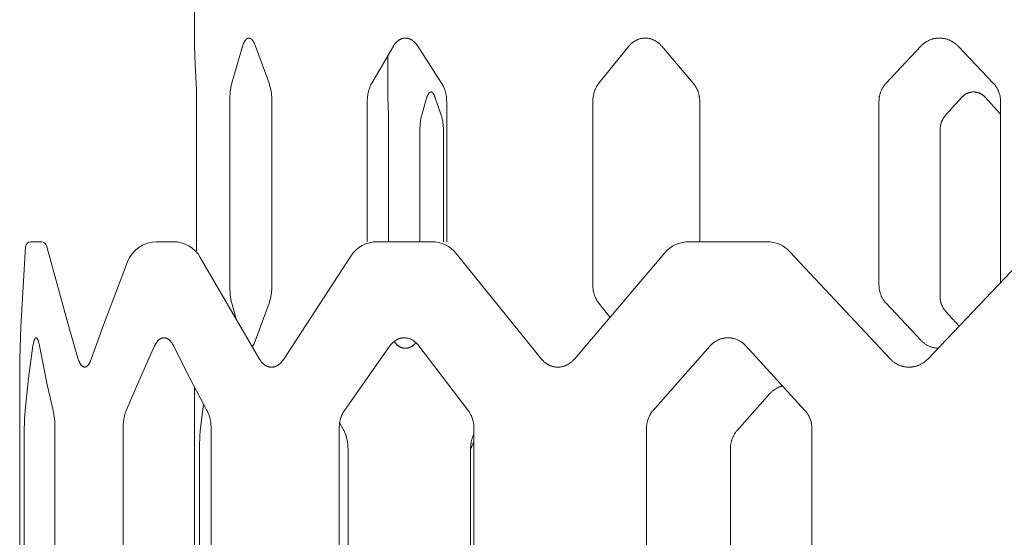
# Model space of a CAD drawing. Units: inches. Extents: x 0 to 685, y 1 to 173.
# Drawn here: x 554 to 568, y 78 to 85 of the extents above; entities that cross this region are included whole.
import ezdxf

# ---------------------------------------------------------------- set-up
doc = ezdxf.new("R2010")
doc.units = ezdxf.units.IN
doc.header["$MEASUREMENT"] = 0
doc.layers.add('SLAMP', color=1, linetype='Continuous', lineweight=0)

# ---------------------------------------------------------------- blocks, each defined once
blk = doc.blocks.new('CHANTAL S F')
at = {"layer": 'SLAMP', "lineweight": 9}
for points in [[(-13.266, -29.815), (-13.266, -28.417)], [(-13.264, -29.926), (-13.266, -29.815)], [(-12.43, -29.926), (-12.435, -29.913), (-12.439, -29.901), (-12.442, -29.895), (-12.445, -29.89), (-12.447, -29.884), (-12.45, -29.879), (-12.452, -29.874), (-12.455, -29.869), (-12.458, -29.864), (-12.461, -29.86), (-12.464, -29.856), (-12.466, -29.852), (-12.469, -29.848), (-12.472, -29.844), (-12.475, -29.841), (-12.477, -29.839), (-12.478, -29.837), (-12.48, -29.836), (-12.481, -29.834), (-12.483, -29.833), (-12.484, -29.831), (-12.486, -29.83), (-12.487, -29.829), (-12.489, -29.828), (-12.49, -29.827), (-12.492, -29.825), (-12.493, -29.824), (-12.495, -29.823), (-12.497, -29.822), (-12.498, -29.822), (-12.5, -29.821), (-12.501, -29.82), (-12.503, -29.819), (-12.504, -29.819), (-12.506, -29.818), (-12.507, -29.818), (-12.509, -29.817), (-12.51, -29.817), (-12.512, -29.816), (-12.513, -29.816), (-12.514, -29.816), (-12.514, -29.816), (-12.515, -29.816), (-12.516, -29.816), (-12.517, -29.815), (-12.517, -29.815), (-12.518, -29.815), (-12.519, -29.815), (-12.52, -29.815), (-12.521, -29.815), (-12.521, -29.815), (-12.522, -29.815), (-12.523, -29.815), (-12.524, -29.815), (-12.524, -29.815), (-12.525, -29.815), (-12.526, -29.815), (-12.527, -29.816), (-12.528, -29.816), (-12.528, -29.816), (-12.529, -29.816), (-12.53, -29.816), (-12.531, -29.816), (-12.531, -29.816), (-12.532, -29.817), (-12.533, -29.817), (-12.534, -29.817), (-12.535, -29.818), (-12.537, -29.818), (-12.538, -29.819), (-12.54, -29.819), (-12.541, -29.82), (-12.543, -29.821), (-12.544, -29.822), (-12.546, -29.822), (-12.547, -29.823), (-12.549, -29.824), (-12.55, -29.825), (-12.552, -29.827), (-12.553, -29.828), (-12.555, -29.829), (-12.556, -29.83), (-12.558, -29.831), (-12.559, -29.833), (-12.56, -29.834), (-12.562, -29.836), (-12.563, -29.837), (-12.565, -29.839), (-12.566, -29.841), (-12.568, -29.842), (-12.569, -29.844), (-12.572, -29.848), (-12.574, -29.852), (-12.577, -29.856), (-12.58, -29.86), (-12.582, -29.864), (-12.585, -29.869), (-12.587, -29.874), (-12.59, -29.879), (-12.592, -29.884), (-12.595, -29.89), (-12.597, -29.895), (-12.599, -29.901), (-12.604, -29.913), (-12.608, -29.926)], [(-10.207, -29.926), (-10.211, -29.919), (-10.216, -29.913), (-10.22, -29.907), (-10.225, -29.901), (-10.229, -29.895), (-10.234, -29.89), (-10.239, -29.884), (-10.243, -29.879), (-10.248, -29.874), (-10.253, -29.869), (-10.258, -29.864), (-10.264, -29.86), (-10.269, -29.856), (-10.274, -29.852), (-10.28, -29.848), (-10.285, -29.844), (-10.29, -29.841), (-10.296, -29.837), (-10.301, -29.834), (-10.307, -29.831), (-10.313, -29.829), (-10.316, -29.828), (-10.318, -29.827), (-10.321, -29.825), (-10.324, -29.824), (-10.327, -29.823), (-10.33, -29.822), (-10.333, -29.822), (-10.336, -29.821), (-10.338, -29.82), (-10.341, -29.819), (-10.344, -29.819), (-10.347, -29.818), (-10.35, -29.818), (-10.353, -29.817), (-10.356, -29.817), (-10.359, -29.816), (-10.362, -29.816), (-10.365, -29.816), (-10.368, -29.815), (-10.37, -29.815), (-10.373, -29.815), (-10.376, -29.815), (-10.379, -29.815), (-10.382, -29.815), (-10.385, -29.815), (-10.388, -29.816), (-10.391, -29.816), (-10.394, -29.816), (-10.397, -29.817), (-10.4, -29.817), (-10.402, -29.818), (-10.405, -29.818), (-10.408, -29.819), (-10.411, -29.819), (-10.414, -29.82), (-10.417, -29.821), (-10.42, -29.822), (-10.422, -29.822), (-10.425, -29.823), (-10.428, -29.824), (-10.431, -29.825), (-10.434, -29.827), (-10.437, -29.828), (-10.439, -29.829), (-10.442, -29.83), (-10.445, -29.831), (-10.448, -29.833), (-10.45, -29.834), (-10.456, -29.837), (-10.461, -29.841), (-10.466, -29.844), (-10.472, -29.848), (-10.477, -29.852), (-10.482, -29.856), (-10.487, -29.86), (-10.492, -29.864), (-10.497, -29.869), (-10.502, -29.874), (-10.507, -29.879), (-10.511, -29.884), (-10.516, -29.89), (-10.52, -29.895), (-10.525, -29.901), (-10.529, -29.907), (-10.533, -29.913), (-10.537, -29.919), (-10.541, -29.926)], [(-6.864, -29.926), (-6.869, -29.92), (-6.874, -29.914), (-6.88, -29.908), (-6.886, -29.902), (-6.891, -29.896), (-6.897, -29.891), (-6.903, -29.886), (-6.91, -29.881), (-6.916, -29.876), (-6.922, -29.871), (-6.929, -29.866), (-6.935, -29.862), (-6.942, -29.858), (-6.949, -29.854), (-6.956, -29.85), (-6.962, -29.846), (-6.969, -29.843), (-6.977, -29.84), (-6.984, -29.837), (-6.991, -29.834), (-6.998, -29.831), (-7.005, -29.829), (-7.013, -29.826), (-7.02, -29.824), (-7.027, -29.822), (-7.035, -29.821), (-7.042, -29.819), (-7.05, -29.818), (-7.057, -29.817), (-7.065, -29.816), (-7.072, -29.816), (-7.08, -29.815), (-7.085, -29.815), (-7.09, -29.815), (-7.098, -29.815), (-7.106, -29.816), (-7.113, -29.816), (-7.121, -29.817), (-7.129, -29.818), (-7.137, -29.819), (-7.145, -29.821), (-7.152, -29.822), (-7.16, -29.824), (-7.167, -29.827), (-7.175, -29.829), (-7.182, -29.831), (-7.19, -29.834), (-7.197, -29.837), (-7.204, -29.841), (-7.212, -29.844), (-7.219, -29.848), (-7.226, -29.852), (-7.233, -29.856), (-7.24, -29.86), (-7.247, -29.864), (-7.253, -29.869), (-7.26, -29.874), (-7.266, -29.879), (-7.273, -29.884), (-7.279, -29.89), (-7.285, -29.895), (-7.291, -29.901), (-7.297, -29.907), (-7.302, -29.913), (-7.308, -29.919), (-7.314, -29.926)], [(-2.802, -29.926), (-2.808, -29.919), (-2.815, -29.913), (-2.821, -29.907), (-2.828, -29.901), (-2.835, -29.895), (-2.842, -29.89), (-2.849, -29.884), (-2.857, -29.879), (-2.864, -29.874), (-2.872, -29.869), (-2.879, -29.864), (-2.887, -29.86), (-2.895, -29.856), (-2.903, -29.852), (-2.911, -29.848), (-2.919, -29.844), (-2.927, -29.841), (-2.936, -29.837), (-2.944, -29.834), (-2.953, -29.831), (-2.961, -29.829), (-2.97, -29.827), (-2.979, -29.824), (-2.987, -29.822), (-2.996, -29.821), (-3.005, -29.819), (-3.014, -29.818), (-3.023, -29.817), (-3.032, -29.816), (-3.041, -29.816), (-3.049, -29.815), (-3.058, -29.815), (-3.067, -29.815), (-3.076, -29.816), (-3.085, -29.816), (-3.094, -29.817), (-3.103, -29.818), (-3.112, -29.819), (-3.121, -29.821), (-3.129, -29.822), (-3.138, -29.824), (-3.147, -29.827), (-3.155, -29.829), (-3.164, -29.831), (-3.172, -29.834), (-3.181, -29.837), (-3.189, -29.841), (-3.197, -29.844), (-3.206, -29.848), (-3.214, -29.852), (-3.222, -29.856), (-3.229, -29.86), (-3.237, -29.864), (-3.245, -29.869), (-3.252, -29.874), (-3.26, -29.879), (-3.267, -29.884), (-3.274, -29.89), (-3.281, -29.895), (-3.288, -29.901), (-3.295, -29.907), (-3.301, -29.913), (-3.308, -29.919), (-3.314, -29.926)], [(-13.244, -30.433), (-13.256, -30.179), (-13.264, -29.926)], [(-12.608, -29.926), (-12.755, -30.433)], [(-12.245, -30.433), (-12.43, -29.926)], [(-10.541, -29.926), (-10.838, -30.433)], [(-9.88, -30.433), (-10.207, -29.926)], [(-7.314, -29.926), (-7.725, -30.433)], [(-6.433, -30.433), (-6.864, -29.926)], [(-3.314, -29.926), (-3.789, -30.433)], [(-2.32, -30.433), (-2.802, -29.926)], [(-10.617, -30.053), (-10.617, -30.553)], [(-13.237, -30.682), (-13.239, -30.548), (-13.244, -30.433)], [(-12.755, -30.433), (-12.759, -30.445), (-12.762, -30.459), (-12.765, -30.472), (-12.767, -30.487), (-12.77, -30.501), (-12.772, -30.516), (-12.776, -30.548), (-12.779, -30.58), (-12.782, -30.614), (-12.783, -30.648), (-12.783, -30.682)], [(-12.205, -30.682), (-12.205, -30.665), (-12.205, -30.648), (-12.206, -30.63), (-12.207, -30.614), (-12.209, -30.597), (-12.211, -30.58), (-12.213, -30.564), (-12.215, -30.548), (-12.218, -30.532), (-12.221, -30.516), (-12.224, -30.501), (-12.228, -30.487), (-12.232, -30.472), (-12.236, -30.459), (-12.24, -30.445), (-12.245, -30.433)], [(-10.838, -30.433), (-10.842, -30.439), (-10.845, -30.445), (-10.849, -30.452), (-10.852, -30.459), (-10.855, -30.465), (-10.858, -30.472), (-10.861, -30.479), (-10.864, -30.487), (-10.869, -30.501), (-10.874, -30.516), (-10.879, -30.532), (-10.883, -30.548), (-10.886, -30.564), (-10.889, -30.58), (-10.892, -30.597), (-10.894, -30.614), (-10.896, -30.63), (-10.897, -30.648), (-10.898, -30.665), (-10.898, -30.682)], [(-9.81, -30.682), (-9.811, -30.665), (-9.811, -30.648), (-9.813, -30.63), (-9.815, -30.614), (-9.817, -30.597), (-9.82, -30.58), (-9.824, -30.564), (-9.826, -30.556), (-9.828, -30.548), (-9.831, -30.54), (-9.833, -30.532), (-9.836, -30.524), (-9.838, -30.516), (-9.841, -30.509), (-9.844, -30.501), (-9.847, -30.494), (-9.85, -30.487), (-9.854, -30.479), (-9.857, -30.472), (-9.86, -30.465), (-9.864, -30.459), (-9.868, -30.452), (-9.872, -30.445), (-9.876, -30.439), (-9.88, -30.433)], [(-7.725, -30.433), (-7.729, -30.439), (-7.734, -30.445), (-7.739, -30.452), (-7.743, -30.459), (-7.748, -30.465), (-7.752, -30.472), (-7.756, -30.479), (-7.76, -30.487), (-7.764, -30.494), (-7.768, -30.501), (-7.771, -30.509), (-7.774, -30.516), (-7.778, -30.524), (-7.781, -30.532), (-7.784, -30.54), (-7.786, -30.548), (-7.789, -30.556), (-7.791, -30.564), (-7.794, -30.572), (-7.796, -30.58), (-7.798, -30.588), (-7.799, -30.597), (-7.801, -30.605), (-7.803, -30.614), (-7.804, -30.622), (-7.805, -30.63), (-7.806, -30.639), (-7.807, -30.648), (-7.807, -30.656), (-7.808, -30.665), (-7.808, -30.673), (-7.808, -30.682)], [(-6.343, -30.682), (-6.343, -30.673), (-6.343, -30.665), (-6.343, -30.656), (-6.344, -30.648), (-6.345, -30.639), (-6.346, -30.63), (-6.347, -30.622), (-6.349, -30.614), (-6.35, -30.605), (-6.352, -30.597), (-6.354, -30.588), (-6.356, -30.58), (-6.358, -30.572), (-6.361, -30.564), (-6.363, -30.556), (-6.366, -30.548), (-6.369, -30.54), (-6.372, -30.532), (-6.376, -30.524), (-6.379, -30.516), (-6.383, -30.509), (-6.386, -30.501), (-6.39, -30.494), (-6.395, -30.487), (-6.399, -30.479), (-6.403, -30.472), (-6.408, -30.465), (-6.412, -30.459), (-6.417, -30.452), (-6.422, -30.445), (-6.427, -30.439), (-6.433, -30.433)], [(-3.789, -30.433), (-3.795, -30.439), (-3.8, -30.445), (-3.806, -30.452), (-3.811, -30.459), (-3.816, -30.465), (-3.821, -30.472), (-3.826, -30.479), (-3.83, -30.487), (-3.835, -30.494), (-3.839, -30.501), (-3.843, -30.509), (-3.847, -30.516), (-3.851, -30.524), (-3.855, -30.532), (-3.858, -30.54), (-3.861, -30.548), (-3.864, -30.556), (-3.867, -30.564), (-3.87, -30.572), (-3.872, -30.58), (-3.875, -30.588), (-3.877, -30.597), (-3.878, -30.605), (-3.88, -30.614), (-3.882, -30.622), (-3.883, -30.63), (-3.884, -30.639), (-3.885, -30.648), (-3.886, -30.656), (-3.886, -30.665), (-3.886, -30.673), (-3.887, -30.682)], [(-2.22, -30.682), (-2.22, -30.669), (-2.221, -30.657), (-2.222, -30.644), (-2.224, -30.632), (-2.226, -30.62), (-2.228, -30.607), (-2.231, -30.595), (-2.234, -30.583), (-2.238, -30.571), (-2.242, -30.559), (-2.246, -30.548), (-2.251, -30.536), (-2.256, -30.525), (-2.262, -30.514), (-2.268, -30.503), (-2.274, -30.492), (-2.281, -30.481), (-2.288, -30.471), (-2.296, -30.461), (-2.303, -30.451), (-2.312, -30.442), (-2.32, -30.433)], [(-10.616, -30.622), (-10.617, -30.553)], [(-10.609, -30.873), (-10.616, -30.622)], [(-10.08, -30.622), (-10.153, -30.873)], [(-9.971, -30.622), (-9.974, -30.615), (-9.975, -30.611), (-9.977, -30.607), (-9.978, -30.604), (-9.98, -30.6), (-9.981, -30.597), (-9.983, -30.593), (-9.985, -30.59), (-9.986, -30.588), (-9.988, -30.585), (-9.989, -30.582), (-9.991, -30.579), (-9.993, -30.577), (-9.995, -30.574), (-9.997, -30.571), (-9.998, -30.57), (-10, -30.568), (-10.001, -30.567), (-10.002, -30.566), (-10.003, -30.565), (-10.004, -30.564), (-10.004, -30.563), (-10.005, -30.562), (-10.006, -30.562), (-10.007, -30.561), (-10.008, -30.56), (-10.009, -30.559), (-10.01, -30.559), (-10.012, -30.558), (-10.012, -30.557), (-10.013, -30.557), (-10.014, -30.557), (-10.015, -30.556), (-10.016, -30.556), (-10.017, -30.555), (-10.018, -30.555), (-10.018, -30.555), (-10.019, -30.555), (-10.019, -30.555), (-10.02, -30.554), (-10.02, -30.554), (-10.02, -30.554), (-10.021, -30.554), (-10.021, -30.554), (-10.022, -30.554), (-10.022, -30.554), (-10.023, -30.554), (-10.023, -30.554), (-10.024, -30.554), (-10.024, -30.554), (-10.025, -30.554), (-10.025, -30.553), (-10.026, -30.553), (-10.026, -30.553), (-10.027, -30.553), (-10.027, -30.553), (-10.028, -30.553), (-10.028, -30.553), (-10.029, -30.554), (-10.029, -30.554), (-10.03, -30.554), (-10.03, -30.554), (-10.031, -30.554), (-10.031, -30.554), (-10.031, -30.554), (-10.032, -30.554), (-10.032, -30.554), (-10.033, -30.554), (-10.033, -30.554), (-10.034, -30.554), (-10.034, -30.555), (-10.035, -30.555), (-10.035, -30.555), (-10.036, -30.555), (-10.036, -30.555), (-10.037, -30.556), (-10.038, -30.556), (-10.039, -30.557), (-10.04, -30.557), (-10.041, -30.557), (-10.042, -30.558), (-10.043, -30.559), (-10.044, -30.559), (-10.045, -30.56), (-10.046, -30.561), (-10.047, -30.562), (-10.048, -30.562), (-10.049, -30.563), (-10.049, -30.564), (-10.05, -30.565), (-10.051, -30.566), (-10.052, -30.567), (-10.053, -30.568), (-10.054, -30.57), (-10.056, -30.571), (-10.057, -30.573), (-10.058, -30.574), (-10.06, -30.577), (-10.061, -30.579), (-10.063, -30.582), (-10.065, -30.585), (-10.066, -30.588), (-10.067, -30.59), (-10.069, -30.593), (-10.07, -30.597), (-10.072, -30.6), (-10.073, -30.604), (-10.075, -30.608), (-10.077, -30.615), (-10.08, -30.622)], [(-9.885, -30.873), (-9.971, -30.622)], [(-2.745, -30.622), (-2.973, -30.873)], [(-2.434, -30.622), (-2.438, -30.618), (-2.442, -30.615), (-2.446, -30.611), (-2.45, -30.607), (-2.454, -30.603), (-2.458, -30.6), (-2.463, -30.596), (-2.467, -30.593), (-2.472, -30.59), (-2.476, -30.587), (-2.481, -30.584), (-2.486, -30.581), (-2.49, -30.579), (-2.495, -30.576), (-2.5, -30.574), (-2.505, -30.571), (-2.51, -30.569), (-2.515, -30.567), (-2.52, -30.565), (-2.526, -30.564), (-2.531, -30.562), (-2.536, -30.561), (-2.541, -30.559), (-2.547, -30.558), (-2.552, -30.557), (-2.557, -30.556), (-2.563, -30.555), (-2.568, -30.555), (-2.574, -30.554), (-2.579, -30.554), (-2.585, -30.554), (-2.59, -30.553), (-2.596, -30.554), (-2.601, -30.554), (-2.606, -30.554), (-2.612, -30.555), (-2.617, -30.555), (-2.623, -30.556), (-2.628, -30.557), (-2.633, -30.558), (-2.639, -30.559), (-2.644, -30.561), (-2.649, -30.562), (-2.654, -30.564), (-2.66, -30.565), (-2.665, -30.567), (-2.67, -30.569), (-2.675, -30.571), (-2.68, -30.574), (-2.685, -30.576), (-2.69, -30.579), (-2.694, -30.581), (-2.699, -30.584), (-2.704, -30.587), (-2.708, -30.59), (-2.713, -30.593), (-2.717, -30.597), (-2.721, -30.6), (-2.726, -30.603), (-2.73, -30.607), (-2.734, -30.611), (-2.738, -30.615), (-2.742, -30.618), (-2.745, -30.622)], [(-2.22, -30.856), (-2.434, -30.622)], [(-13.237, -32.733), (-13.237, -30.682)], [(-12.783, -30.682), (-12.783, -33.2)], [(-12.205, -33.2), (-12.205, -30.682)], [(-10.898, -30.682), (-10.898, -32.606)], [(-9.81, -32.606), (-9.81, -30.682)], [(-7.808, -30.682), (-7.808, -33.2)], [(-6.343, -32.606), (-6.343, -30.682)], [(-3.887, -30.682), (-3.887, -33.2)], [(-2.22, -33.165), (-2.22, -30.682)], [(-10.606, -31.069), (-10.606, -30.971), (-10.609, -30.873)], [(-10.153, -30.873), (-10.156, -30.883), (-10.159, -30.894), (-10.161, -30.905), (-10.163, -30.916), (-10.165, -30.928), (-10.167, -30.94), (-10.171, -30.964), (-10.173, -30.99), (-10.175, -31.016), (-10.176, -31.043), (-10.177, -31.069)], [(-9.856, -31.069), (-9.856, -31.056), (-9.856, -31.042), (-9.857, -31.029), (-9.858, -31.016), (-9.859, -31.003), (-9.86, -30.99), (-9.862, -30.977), (-9.863, -30.964), (-9.865, -30.952), (-9.868, -30.94), (-9.87, -30.928), (-9.873, -30.916), (-9.876, -30.905), (-9.878, -30.894), (-9.882, -30.884), (-9.885, -30.873)], [(-2.973, -30.873), (-2.977, -30.878), (-2.982, -30.883), (-2.986, -30.888), (-2.99, -30.894), (-2.994, -30.899), (-2.998, -30.905), (-3.001, -30.91), (-3.005, -30.916), (-3.008, -30.922), (-3.012, -30.927), (-3.015, -30.933), (-3.018, -30.939), (-3.021, -30.945), (-3.023, -30.951), (-3.026, -30.958), (-3.029, -30.964), (-3.031, -30.97), (-3.033, -30.976), (-3.035, -30.983), (-3.037, -30.989), (-3.039, -30.996), (-3.04, -31.002), (-3.042, -31.009), (-3.043, -31.016), (-3.044, -31.022), (-3.045, -31.029), (-3.046, -31.036), (-3.047, -31.042), (-3.047, -31.049), (-3.048, -31.056), (-3.048, -31.062), (-3.048, -31.069)], [(-10.606, -32.606), (-10.606, -31.069)], [(-10.177, -31.069), (-10.177, -32.606)], [(-9.856, -32.606), (-9.856, -31.069)], [(-3.048, -31.069), (-3.048, -33.363)], [(-12.783, -33.2), (-12.783, -33.235), (-12.782, -33.269), (-12.779, -33.302), (-12.776, -33.335), (-12.772, -33.366), (-12.77, -33.381), (-12.767, -33.396), (-12.765, -33.41), (-12.762, -33.424), (-12.759, -33.437), (-12.755, -33.45)], [(-12.245, -33.45), (-12.24, -33.437), (-12.236, -33.424), (-12.232, -33.41), (-12.228, -33.396), (-12.224, -33.381), (-12.221, -33.366), (-12.218, -33.351), (-12.215, -33.335), (-12.213, -33.319), (-12.211, -33.302), (-12.209, -33.286), (-12.207, -33.269), (-12.206, -33.252), (-12.205, -33.235), (-12.205, -33.218), (-12.205, -33.2)], [(-7.808, -33.2), (-7.808, -33.209), (-7.808, -33.218), (-7.807, -33.226), (-7.807, -33.235), (-7.806, -33.243), (-7.805, -33.252), (-7.804, -33.26), (-7.803, -33.269), (-7.801, -33.277), (-7.799, -33.286), (-7.798, -33.294), (-7.796, -33.302), (-7.794, -33.311), (-7.791, -33.319), (-7.789, -33.327), (-7.786, -33.335), (-7.784, -33.343), (-7.781, -33.351), (-7.778, -33.358), (-7.774, -33.366), (-7.771, -33.374), (-7.768, -33.381), (-7.764, -33.389), (-7.76, -33.396), (-7.756, -33.403), (-7.752, -33.41), (-7.748, -33.417), (-7.743, -33.424), (-7.739, -33.43), (-7.734, -33.437), (-7.729, -33.443), (-7.725, -33.45)], [(-3.887, -33.2), (-3.886, -33.209), (-3.886, -33.218), (-3.886, -33.226), (-3.885, -33.235), (-3.884, -33.243), (-3.883, -33.252), (-3.882, -33.26), (-3.88, -33.269), (-3.878, -33.277), (-3.877, -33.286), (-3.875, -33.294), (-3.872, -33.302), (-3.87, -33.311), (-3.867, -33.319), (-3.864, -33.327), (-3.861, -33.335), (-3.858, -33.343), (-3.855, -33.351), (-3.851, -33.358), (-3.847, -33.366), (-3.843, -33.374), (-3.839, -33.381), (-3.835, -33.389), (-3.83, -33.396), (-3.826, -33.403), (-3.821, -33.41), (-3.816, -33.417), (-3.811, -33.424), (-3.806, -33.43), (-3.8, -33.437), (-3.795, -33.443), (-3.789, -33.45)], [(-12.755, -33.45), (-12.69, -33.683)], [(-12.43, -33.956), (-12.245, -33.45)], [(-7.725, -33.45), (-7.573, -33.638)], [(-3.789, -33.45), (-3.314, -33.956)], [(-3.048, -33.363), (-3.048, -33.37), (-3.048, -33.376), (-3.047, -33.383), (-3.047, -33.39), (-3.046, -33.397), (-3.045, -33.403), (-3.044, -33.41), (-3.043, -33.417), (-3.042, -33.423), (-3.04, -33.43), (-3.039, -33.436), (-3.037, -33.443), (-3.035, -33.449), (-3.033, -33.456), (-3.031, -33.462), (-3.029, -33.468), (-3.026, -33.474), (-3.023, -33.481), (-3.021, -33.487), (-3.018, -33.493), (-3.015, -33.499), (-3.012, -33.505), (-3.008, -33.51), (-3.005, -33.516), (-3.001, -33.522), (-2.998, -33.527), (-2.994, -33.533), (-2.99, -33.538), (-2.986, -33.544), (-2.982, -33.549), (-2.977, -33.554), (-2.973, -33.559)], [(-2.973, -33.559), (-2.789, -33.762)], [(-15.389, -34.034), (-15.392, -34.021), (-15.394, -34.009), (-15.397, -33.998), (-15.4, -33.987), (-15.403, -33.977), (-15.405, -33.968), (-15.407, -33.964), (-15.408, -33.96), (-15.41, -33.956), (-15.411, -33.952), (-15.413, -33.949), (-15.415, -33.945), (-15.416, -33.942), (-15.417, -33.941), (-15.418, -33.939), (-15.418, -33.938), (-15.419, -33.937), (-15.42, -33.936), (-15.421, -33.934), (-15.422, -33.933), (-15.422, -33.932), (-15.423, -33.931), (-15.424, -33.93), (-15.425, -33.929), (-15.426, -33.929), (-15.426, -33.928), (-15.426, -33.928), (-15.427, -33.927), (-15.427, -33.927), (-15.428, -33.927), (-15.428, -33.927), (-15.428, -33.926), (-15.429, -33.926), (-15.429, -33.926), (-15.43, -33.925), (-15.43, -33.925), (-15.43, -33.925), (-15.431, -33.925), (-15.431, -33.924), (-15.432, -33.924), (-15.432, -33.924), (-15.432, -33.924), (-15.433, -33.924), (-15.433, -33.924), (-15.434, -33.923), (-15.434, -33.923), (-15.434, -33.923), (-15.435, -33.923), (-15.435, -33.923), (-15.435, -33.923), (-15.435, -33.923), (-15.436, -33.923), (-15.436, -33.923), (-15.436, -33.923), (-15.436, -33.923), (-15.436, -33.923), (-15.437, -33.923), (-15.437, -33.923), (-15.437, -33.923), (-15.437, -33.923), (-15.437, -33.923), (-15.437, -33.923), (-15.438, -33.923), (-15.438, -33.923), (-15.438, -33.923), (-15.438, -33.923), (-15.438, -33.923), (-15.439, -33.923), (-15.439, -33.923), (-15.439, -33.923), (-15.439, -33.923), (-15.44, -33.923), (-15.44, -33.924), (-15.441, -33.924), (-15.441, -33.924), (-15.441, -33.924), (-15.442, -33.924), (-15.442, -33.924), (-15.443, -33.925), (-15.443, -33.925), (-15.443, -33.925), (-15.444, -33.925), (-15.444, -33.926), (-15.445, -33.926), (-15.445, -33.926), (-15.445, -33.927), (-15.446, -33.927), (-15.446, -33.927), (-15.446, -33.927), (-15.447, -33.928), (-15.447, -33.928), (-15.448, -33.929), (-15.448, -33.929), (-15.448, -33.929), (-15.449, -33.93), (-15.45, -33.931), (-15.451, -33.932), (-15.451, -33.933), (-15.452, -33.934), (-15.453, -33.936), (-15.453, -33.937), (-15.454, -33.938), (-15.455, -33.939), (-15.456, -33.941), (-15.456, -33.942), (-15.458, -33.945), (-15.459, -33.949), (-15.461, -33.952), (-15.462, -33.956), (-15.463, -33.96), (-15.465, -33.964), (-15.466, -33.968), (-15.468, -33.977), (-15.471, -33.987), (-15.473, -33.998), (-15.475, -34.009), (-15.48, -34.034)], [(-13.552, -34.034), (-13.556, -34.028), (-13.559, -34.021), (-13.562, -34.015), (-13.566, -34.009), (-13.57, -34.003), (-13.573, -33.998), (-13.577, -33.992), (-13.581, -33.987), (-13.585, -33.982), (-13.588, -33.977), (-13.592, -33.972), (-13.596, -33.968), (-13.6, -33.964), (-13.605, -33.96), (-13.609, -33.956), (-13.613, -33.952), (-13.617, -33.949), (-13.619, -33.947), (-13.622, -33.945), (-13.624, -33.944), (-13.626, -33.942), (-13.628, -33.941), (-13.63, -33.939), (-13.633, -33.938), (-13.635, -33.937), (-13.637, -33.936), (-13.639, -33.934), (-13.641, -33.933), (-13.644, -33.932), (-13.646, -33.931), (-13.648, -33.93), (-13.65, -33.929), (-13.653, -33.929), (-13.655, -33.928), (-13.657, -33.927), (-13.659, -33.927), (-13.662, -33.926), (-13.664, -33.925), (-13.666, -33.925), (-13.668, -33.924), (-13.671, -33.924), (-13.673, -33.924), (-13.675, -33.923), (-13.678, -33.923), (-13.68, -33.923), (-13.682, -33.923), (-13.684, -33.923), (-13.687, -33.923), (-13.689, -33.923), (-13.691, -33.923), (-13.693, -33.923), (-13.696, -33.924), (-13.698, -33.924), (-13.7, -33.924), (-13.703, -33.925), (-13.705, -33.925), (-13.707, -33.926), (-13.709, -33.927), (-13.711, -33.927), (-13.714, -33.928), (-13.716, -33.929), (-13.718, -33.929), (-13.72, -33.93), (-13.723, -33.931), (-13.725, -33.932), (-13.727, -33.933), (-13.729, -33.934), (-13.731, -33.936), (-13.733, -33.937), (-13.736, -33.938), (-13.738, -33.939), (-13.74, -33.941), (-13.742, -33.942), (-13.744, -33.944), (-13.746, -33.945), (-13.748, -33.947), (-13.75, -33.949), (-13.752, -33.95), (-13.754, -33.952), (-13.759, -33.956), (-13.763, -33.96), (-13.767, -33.964), (-13.771, -33.968), (-13.774, -33.972), (-13.778, -33.977), (-13.782, -33.982), (-13.786, -33.987), (-13.789, -33.992), (-13.793, -33.998), (-13.796, -34.003), (-13.8, -34.009), (-13.803, -34.015), (-13.806, -34.021), (-13.809, -34.028), (-13.812, -34.034)], [(-12.478, -34.045), (-12.475, -34.042), (-12.472, -34.038), (-12.469, -34.035), (-12.466, -34.031), (-12.464, -34.027), (-12.461, -34.022), (-12.458, -34.018), (-12.455, -34.013), (-12.452, -34.008), (-12.45, -34.003), (-12.447, -33.998), (-12.445, -33.993), (-12.442, -33.987), (-12.439, -33.981), (-12.435, -33.969), (-12.43, -33.956)], [(-10.191, -34.034), (-10.196, -34.028), (-10.201, -34.021), (-10.206, -34.015), (-10.211, -34.009), (-10.217, -34.003), (-10.222, -33.998), (-10.228, -33.992), (-10.234, -33.987), (-10.24, -33.982), (-10.246, -33.977), (-10.251, -33.972), (-10.258, -33.968), (-10.264, -33.964), (-10.27, -33.96), (-10.276, -33.956), (-10.283, -33.952), (-10.289, -33.949), (-10.296, -33.945), (-10.303, -33.942), (-10.309, -33.939), (-10.316, -33.937), (-10.323, -33.934), (-10.329, -33.932), (-10.336, -33.93), (-10.343, -33.929), (-10.35, -33.927), (-10.357, -33.926), (-10.364, -33.925), (-10.371, -33.924), (-10.378, -33.923), (-10.385, -33.923), (-10.392, -33.923), (-10.399, -33.923), (-10.406, -33.923), (-10.412, -33.924), (-10.419, -33.925), (-10.426, -33.926), (-10.433, -33.927), (-10.44, -33.929), (-10.447, -33.93), (-10.454, -33.932), (-10.46, -33.934), (-10.467, -33.937), (-10.474, -33.939), (-10.48, -33.942), (-10.487, -33.945), (-10.493, -33.949), (-10.5, -33.952), (-10.506, -33.956), (-10.512, -33.96), (-10.518, -33.964), (-10.524, -33.968), (-10.53, -33.972), (-10.536, -33.977), (-10.542, -33.982), (-10.548, -33.987), (-10.553, -33.992), (-10.559, -33.998), (-10.564, -34.003), (-10.569, -34.009), (-10.575, -34.015), (-10.58, -34.021), (-10.585, -34.028), (-10.589, -34.034)], [(-10.531, -33.973), (-10.527, -33.978), (-10.523, -33.983), (-10.52, -33.988), (-10.516, -33.992), (-10.512, -33.997), (-10.508, -34.001), (-10.504, -34.006), (-10.5, -34.01), (-10.496, -34.014), (-10.492, -34.018), (-10.488, -34.022), (-10.484, -34.025), (-10.48, -34.029), (-10.475, -34.032), (-10.471, -34.035), (-10.466, -34.038), (-10.461, -34.042), (-10.456, -34.045), (-10.45, -34.048), (-10.448, -34.049), (-10.445, -34.051), (-10.442, -34.052), (-10.439, -34.053), (-10.437, -34.055), (-10.434, -34.056), (-10.431, -34.057), (-10.428, -34.058), (-10.425, -34.059), (-10.422, -34.06), (-10.42, -34.061), (-10.417, -34.062), (-10.414, -34.062), (-10.411, -34.063), (-10.408, -34.064), (-10.405, -34.064), (-10.402, -34.065), (-10.4, -34.065), (-10.397, -34.066), (-10.394, -34.066), (-10.391, -34.066), (-10.388, -34.067), (-10.385, -34.067), (-10.382, -34.067), (-10.379, -34.067), (-10.376, -34.067), (-10.373, -34.067), (-10.37, -34.067), (-10.368, -34.067), (-10.365, -34.067), (-10.362, -34.066), (-10.359, -34.066), (-10.356, -34.066), (-10.353, -34.065), (-10.35, -34.065), (-10.347, -34.064), (-10.344, -34.064), (-10.341, -34.063), (-10.338, -34.062), (-10.336, -34.062), (-10.333, -34.061), (-10.33, -34.06), (-10.327, -34.059), (-10.324, -34.058), (-10.321, -34.057), (-10.318, -34.056), (-10.316, -34.055), (-10.313, -34.053), (-10.307, -34.051), (-10.301, -34.048), (-10.296, -34.045), (-10.29, -34.042), (-10.285, -34.038), (-10.281, -34.036), (-10.278, -34.033), (-10.274, -34.031), (-10.271, -34.028), (-10.267, -34.025), (-10.264, -34.023), (-10.26, -34.02), (-10.257, -34.017), (-10.254, -34.014), (-10.25, -34.01), (-10.247, -34.007), (-10.244, -34.004), (-10.237, -33.997), (-10.231, -33.989)], [(-5.711, -34.034), (-5.717, -34.028), (-5.723, -34.021), (-5.729, -34.015), (-5.736, -34.009), (-5.742, -34.003), (-5.749, -33.998), (-5.756, -33.992), (-5.763, -33.987), (-5.77, -33.982), (-5.777, -33.977), (-5.784, -33.972), (-5.792, -33.968), (-5.799, -33.964), (-5.807, -33.96), (-5.815, -33.956), (-5.823, -33.952), (-5.831, -33.949), (-5.839, -33.945), (-5.847, -33.942), (-5.855, -33.939), (-5.863, -33.937), (-5.871, -33.934), (-5.88, -33.932), (-5.888, -33.93), (-5.896, -33.929), (-5.905, -33.927), (-5.913, -33.926), (-5.922, -33.925), (-5.93, -33.924), (-5.939, -33.923), (-5.947, -33.923), (-5.956, -33.923), (-5.964, -33.923), (-5.973, -33.923), (-5.981, -33.924), (-5.99, -33.925), (-5.998, -33.926), (-6.007, -33.927), (-6.015, -33.929), (-6.023, -33.93), (-6.032, -33.932), (-6.04, -33.934), (-6.048, -33.937), (-6.056, -33.939), (-6.065, -33.942), (-6.073, -33.945), (-6.08, -33.949), (-6.088, -33.952), (-6.096, -33.956), (-6.104, -33.96), (-6.111, -33.964), (-6.119, -33.968), (-6.126, -33.972), (-6.134, -33.977), (-6.141, -33.982), (-6.148, -33.987), (-6.155, -33.992), (-6.161, -33.998), (-6.168, -34.003), (-6.175, -34.009), (-6.181, -34.015), (-6.187, -34.021), (-6.193, -34.028), (-6.199, -34.034)], [(-3.314, -33.956), (-3.308, -33.963), (-3.301, -33.969), (-3.295, -33.975), (-3.288, -33.981), (-3.281, -33.987), (-3.274, -33.993), (-3.267, -33.998), (-3.26, -34.003), (-3.252, -34.008), (-3.245, -34.013), (-3.237, -34.018), (-3.229, -34.022), (-3.222, -34.027), (-3.214, -34.031), (-3.206, -34.035), (-3.197, -34.038), (-3.19, -34.041), (-3.183, -34.044), (-3.176, -34.047), (-3.168, -34.049), (-3.161, -34.052), (-3.154, -34.054), (-3.146, -34.056), (-3.139, -34.058), (-3.131, -34.06), (-3.124, -34.061), (-3.116, -34.062), (-3.108, -34.064), (-3.101, -34.065), (-3.093, -34.065), (-3.085, -34.066), (-3.078, -34.067)], [(-15.48, -34.034), (-15.54, -34.475), (-15.588, -34.918)], [(-15.363, -34.172), (-15.389, -34.034)], [(-13.812, -34.034), (-14.011, -34.474), (-14.202, -34.918)], [(-13.095, -34.918), (-13.328, -34.478), (-13.552, -34.034)], [(-10.589, -34.034), (-11.212, -34.918)], [(-9.518, -34.918), (-10.191, -34.034)], [(-6.199, -34.034), (-6.981, -34.918)], [(-4.902, -34.918), (-5.711, -34.034)], [(-15.661, -34.326), (-15.659, -34.214)], [(-15.204, -34.918), (-15.288, -34.546), (-15.363, -34.172)], [(-14.858, -34.214), (-14.854, -34.227), (-14.85, -34.239), (-14.848, -34.245), (-14.845, -34.251), (-14.843, -34.256), (-14.84, -34.262), (-14.838, -34.267), (-14.835, -34.272), (-14.833, -34.276), (-14.83, -34.281), (-14.828, -34.285), (-14.825, -34.289), (-14.822, -34.293), (-14.819, -34.297), (-14.818, -34.298), (-14.817, -34.3), (-14.815, -34.302), (-14.814, -34.303), (-14.812, -34.305), (-14.811, -34.306), (-14.809, -34.308), (-14.808, -34.309), (-14.807, -34.311), (-14.805, -34.312), (-14.804, -34.313), (-14.802, -34.314), (-14.801, -34.315), (-14.799, -34.316), (-14.798, -34.317), (-14.796, -34.318), (-14.795, -34.319), (-14.793, -34.32), (-14.792, -34.321), (-14.79, -34.321), (-14.789, -34.322), (-14.787, -34.323), (-14.786, -34.323), (-14.784, -34.324), (-14.783, -34.324), (-14.783, -34.324), (-14.782, -34.324), (-14.781, -34.325), (-14.78, -34.325), (-14.779, -34.325), (-14.779, -34.325), (-14.778, -34.325), (-14.777, -34.325), (-14.776, -34.325), (-14.776, -34.325), (-14.775, -34.325), (-14.774, -34.326), (-14.773, -34.326), (-14.772, -34.326), (-14.772, -34.326), (-14.771, -34.326), (-14.77, -34.326), (-14.769, -34.326), (-14.769, -34.325), (-14.768, -34.325), (-14.767, -34.325), (-14.766, -34.325), (-14.765, -34.325), (-14.765, -34.325), (-14.764, -34.325), (-14.763, -34.325), (-14.762, -34.325), (-14.761, -34.324), (-14.759, -34.324), (-14.758, -34.323), (-14.756, -34.323), (-14.754, -34.322), (-14.753, -34.321), (-14.751, -34.321), (-14.75, -34.32), (-14.748, -34.319), (-14.747, -34.318), (-14.745, -34.317), (-14.744, -34.316), (-14.742, -34.315), (-14.741, -34.314), (-14.739, -34.313), (-14.738, -34.312), (-14.736, -34.311), (-14.735, -34.309), (-14.733, -34.308), (-14.732, -34.306), (-14.73, -34.305), (-14.729, -34.303), (-14.727, -34.302), (-14.726, -34.3), (-14.723, -34.297), (-14.72, -34.293), (-14.717, -34.289), (-14.714, -34.285), (-14.711, -34.281), (-14.708, -34.276), (-14.706, -34.272), (-14.703, -34.267), (-14.7, -34.262), (-14.698, -34.256), (-14.695, -34.251), (-14.692, -34.245), (-14.69, -34.239), (-14.685, -34.227), (-14.681, -34.214)], [(-12.376, -34.214), (-12.372, -34.221), (-12.368, -34.227), (-12.364, -34.233), (-12.359, -34.239), (-12.355, -34.245), (-12.351, -34.251), (-12.346, -34.256), (-12.341, -34.262), (-12.337, -34.267), (-12.332, -34.272), (-12.327, -34.276), (-12.322, -34.281), (-12.317, -34.285), (-12.312, -34.289), (-12.306, -34.293), (-12.301, -34.297), (-12.296, -34.3), (-12.29, -34.303), (-12.285, -34.306), (-12.282, -34.308), (-12.279, -34.309), (-12.277, -34.311), (-12.274, -34.312), (-12.271, -34.313), (-12.268, -34.314), (-12.266, -34.315), (-12.263, -34.316), (-12.26, -34.317), (-12.257, -34.318), (-12.254, -34.319), (-12.251, -34.32), (-12.248, -34.321), (-12.246, -34.321), (-12.243, -34.322), (-12.24, -34.323), (-12.237, -34.323), (-12.234, -34.324), (-12.231, -34.324), (-12.228, -34.325), (-12.225, -34.325), (-12.222, -34.325), (-12.22, -34.325), (-12.217, -34.325), (-12.214, -34.326), (-12.211, -34.326), (-12.208, -34.326), (-12.205, -34.325), (-12.202, -34.325), (-12.199, -34.325), (-12.196, -34.325), (-12.193, -34.325), (-12.19, -34.324), (-12.187, -34.324), (-12.185, -34.323), (-12.182, -34.323), (-12.179, -34.322), (-12.176, -34.321), (-12.173, -34.321), (-12.17, -34.32), (-12.167, -34.319), (-12.164, -34.318), (-12.161, -34.317), (-12.159, -34.316), (-12.156, -34.315), (-12.153, -34.314), (-12.15, -34.313), (-12.147, -34.312), (-12.141, -34.309), (-12.136, -34.306), (-12.13, -34.303), (-12.125, -34.3), (-12.119, -34.297), (-12.114, -34.293), (-12.109, -34.289), (-12.103, -34.285), (-12.098, -34.281), (-12.093, -34.276), (-12.088, -34.272), (-12.083, -34.267), (-12.078, -34.262), (-12.073, -34.256), (-12.068, -34.251), (-12.064, -34.245), (-12.059, -34.239), (-12.055, -34.233), (-12.05, -34.227), (-12.046, -34.221), (-12.042, -34.214)], [(-8.511, -34.214), (-8.506, -34.221), (-8.5, -34.227), (-8.494, -34.233), (-8.489, -34.239), (-8.483, -34.245), (-8.477, -34.251), (-8.47, -34.256), (-8.464, -34.262), (-8.458, -34.267), (-8.451, -34.272), (-8.444, -34.276), (-8.437, -34.281), (-8.43, -34.285), (-8.424, -34.289), (-8.417, -34.293), (-8.409, -34.297), (-8.402, -34.3), (-8.395, -34.303), (-8.387, -34.306), (-8.38, -34.309), (-8.372, -34.312), (-8.365, -34.314), (-8.357, -34.316), (-8.35, -34.318), (-8.342, -34.32), (-8.334, -34.321), (-8.326, -34.323), (-8.319, -34.324), (-8.311, -34.325), (-8.303, -34.325), (-8.295, -34.325), (-8.287, -34.326), (-8.279, -34.325), (-8.271, -34.325), (-8.264, -34.325), (-8.256, -34.324), (-8.248, -34.323), (-8.24, -34.321), (-8.232, -34.32), (-8.225, -34.318), (-8.217, -34.316), (-8.209, -34.314), (-8.202, -34.312), (-8.194, -34.309), (-8.187, -34.306), (-8.179, -34.303), (-8.172, -34.3), (-8.164, -34.297), (-8.157, -34.293), (-8.15, -34.289), (-8.143, -34.285), (-8.136, -34.281), (-8.129, -34.276), (-8.122, -34.272), (-8.116, -34.267), (-8.109, -34.262), (-8.103, -34.256), (-8.096, -34.251), (-8.09, -34.245), (-8.084, -34.239), (-8.078, -34.233), (-8.072, -34.227), (-8.066, -34.221), (-8.061, -34.214)], [(-3.73, -34.214), (-3.724, -34.221), (-3.717, -34.227), (-3.711, -34.233), (-3.704, -34.239), (-3.697, -34.245), (-3.69, -34.251), (-3.683, -34.256), (-3.676, -34.262), (-3.668, -34.267), (-3.661, -34.272), (-3.653, -34.276), (-3.645, -34.281), (-3.638, -34.285), (-3.63, -34.289), (-3.622, -34.293), (-3.613, -34.297), (-3.605, -34.3), (-3.597, -34.303), (-3.588, -34.306), (-3.58, -34.309), (-3.571, -34.312), (-3.563, -34.314), (-3.554, -34.316), (-3.545, -34.318), (-3.537, -34.32), (-3.528, -34.321), (-3.519, -34.323), (-3.51, -34.324), (-3.501, -34.325), (-3.492, -34.325), (-3.483, -34.325), (-3.474, -34.326), (-3.465, -34.325), (-3.456, -34.325), (-3.447, -34.325), (-3.438, -34.324), (-3.43, -34.323), (-3.421, -34.321), (-3.412, -34.32), (-3.403, -34.318), (-3.394, -34.316), (-3.386, -34.314), (-3.377, -34.312), (-3.369, -34.309), (-3.36, -34.306), (-3.352, -34.303), (-3.343, -34.3), (-3.335, -34.297), (-3.327, -34.293), (-3.319, -34.289), (-3.311, -34.285), (-3.303, -34.281), (-3.295, -34.276), (-3.287, -34.272), (-3.28, -34.267), (-3.272, -34.262), (-3.265, -34.256), (-3.258, -34.251), (-3.251, -34.245), (-3.244, -34.239), (-3.237, -34.233), (-3.23, -34.227), (-3.224, -34.221), (-3.218, -34.214)], [(-15.661, -38.814), (-15.661, -34.326)], [(-13.266, -38.061), (-13.266, -34.597)], [(-5.209, -34.584), (-5.217, -34.586), (-5.225, -34.588), (-5.232, -34.59), (-5.24, -34.593), (-5.247, -34.595), (-5.255, -34.598), (-5.262, -34.601), (-5.269, -34.605), (-5.277, -34.608), (-5.285, -34.612), (-5.292, -34.616), (-5.3, -34.621), (-5.307, -34.625), (-5.315, -34.63), (-5.322, -34.634), (-5.329, -34.64), (-5.336, -34.645), (-5.342, -34.65), (-5.349, -34.656), (-5.355, -34.662), (-5.362, -34.668), (-5.368, -34.674), (-5.374, -34.68), (-5.38, -34.687)], [(-5.38, -34.687), (-5.83, -35.193)], [(-15.588, -34.918), (-15.592, -34.972), (-15.595, -35.033), (-15.597, -35.099), (-15.598, -35.167)], [(-15.179, -35.167), (-15.179, -35.133), (-15.18, -35.099), (-15.182, -35.065), (-15.185, -35.033), (-15.189, -35.002), (-15.193, -34.972), (-15.198, -34.944), (-15.201, -34.931), (-15.204, -34.918)], [(-14.202, -34.918), (-14.207, -34.931), (-14.211, -34.944), (-14.216, -34.958), (-14.22, -34.972), (-14.224, -34.986), (-14.227, -35.002), (-14.231, -35.017), (-14.234, -35.033), (-14.236, -35.049), (-14.238, -35.065), (-14.24, -35.082), (-14.242, -35.099), (-14.243, -35.115), (-14.244, -35.133), (-14.245, -35.15), (-14.245, -35.167)], [(-13.142, -34.832), (-13.186, -35.193)], [(-13.038, -35.167), (-13.039, -35.15), (-13.039, -35.133), (-13.041, -35.115), (-13.042, -35.099), (-13.044, -35.082), (-13.047, -35.065), (-13.05, -35.049), (-13.053, -35.033), (-13.057, -35.017), (-13.061, -35.002), (-13.066, -34.986), (-13.071, -34.972), (-13.077, -34.958), (-13.079, -34.951), (-13.082, -34.944), (-13.086, -34.937), (-13.089, -34.931), (-13.092, -34.924), (-13.095, -34.918)], [(-11.212, -34.918), (-11.217, -34.924), (-11.221, -34.931), (-11.225, -34.937), (-11.229, -34.944), (-11.232, -34.951), (-11.236, -34.958), (-11.239, -34.965), (-11.243, -34.972), (-11.246, -34.979), (-11.249, -34.986), (-11.252, -34.994), (-11.255, -35.002), (-11.258, -35.009), (-11.26, -35.017), (-11.263, -35.025), (-11.265, -35.033), (-11.268, -35.041), (-11.27, -35.049), (-11.272, -35.057), (-11.273, -35.065), (-11.275, -35.074), (-11.277, -35.082), (-11.279, -35.099), (-11.281, -35.115), (-11.283, -35.133), (-11.284, -35.15), (-11.284, -35.167)], [(-9.436, -35.167), (-9.436, -35.158), (-9.436, -35.15), (-9.437, -35.141), (-9.437, -35.133), (-9.438, -35.124), (-9.439, -35.115), (-9.44, -35.107), (-9.441, -35.099), (-9.443, -35.09), (-9.444, -35.082), (-9.446, -35.074), (-9.448, -35.065), (-9.45, -35.057), (-9.452, -35.049), (-9.455, -35.041), (-9.457, -35.033), (-9.46, -35.025), (-9.463, -35.017), (-9.466, -35.009), (-9.469, -35.002), (-9.472, -34.994), (-9.476, -34.986), (-9.479, -34.979), (-9.483, -34.972), (-9.487, -34.965), (-9.491, -34.958), (-9.495, -34.951), (-9.499, -34.944), (-9.504, -34.937), (-9.508, -34.931), (-9.513, -34.924), (-9.518, -34.918)], [(-6.981, -34.918), (-6.986, -34.924), (-6.992, -34.931), (-6.997, -34.937), (-7.002, -34.944), (-7.006, -34.951), (-7.011, -34.958), (-7.015, -34.965), (-7.02, -34.972), (-7.024, -34.979), (-7.028, -34.986), (-7.032, -34.994), (-7.035, -35.002), (-7.039, -35.009), (-7.042, -35.017), (-7.046, -35.025), (-7.049, -35.033), (-7.051, -35.041), (-7.054, -35.049), (-7.057, -35.057), (-7.059, -35.065), (-7.061, -35.074), (-7.063, -35.082), (-7.065, -35.09), (-7.066, -35.099), (-7.068, -35.107), (-7.069, -35.115), (-7.07, -35.124), (-7.071, -35.133), (-7.071, -35.141), (-7.072, -35.15), (-7.072, -35.158), (-7.072, -35.167)], [(-4.805, -35.167), (-4.806, -35.158), (-4.806, -35.15), (-4.806, -35.141), (-4.807, -35.133), (-4.808, -35.124), (-4.809, -35.115), (-4.81, -35.107), (-4.812, -35.099), (-4.813, -35.09), (-4.815, -35.082), (-4.817, -35.074), (-4.82, -35.065), (-4.822, -35.057), (-4.825, -35.049), (-4.828, -35.041), (-4.831, -35.033), (-4.834, -35.025), (-4.837, -35.017), (-4.841, -35.009), (-4.844, -35.002), (-4.848, -34.994), (-4.852, -34.986), (-4.857, -34.979), (-4.861, -34.972), (-4.866, -34.965), (-4.87, -34.958), (-4.875, -34.951), (-4.88, -34.944), (-4.886, -34.937), (-4.891, -34.931), (-4.896, -34.924), (-4.902, -34.918)], [(-15.598, -35.167), (-15.598, -37.974)], [(-15.179, -37.974), (-15.179, -35.167)], [(-14.245, -35.167), (-14.245, -36.962)], [(-13.186, -35.193), (-13.188, -35.219), (-13.191, -35.247), (-13.194, -35.308), (-13.196, -35.374), (-13.197, -35.442)], [(-13.038, -37.974), (-13.038, -35.167)], [(-11.284, -35.167), (-11.284, -37.974)], [(-11.218, -35.193), (-11.277, -35.082)], [(-11.162, -35.442), (-11.163, -35.425), (-11.163, -35.408), (-11.164, -35.391), (-11.166, -35.374), (-11.168, -35.357), (-11.171, -35.341), (-11.174, -35.324), (-11.177, -35.308), (-11.181, -35.292), (-11.185, -35.277), (-11.19, -35.262), (-11.195, -35.247), (-11.2, -35.233), (-11.206, -35.219), (-11.209, -35.213), (-11.212, -35.206), (-11.215, -35.199), (-11.218, -35.193)], [(-9.436, -36.984), (-9.436, -35.167)], [(-7.072, -35.167), (-7.072, -37.974)], [(-5.83, -35.193), (-5.836, -35.199), (-5.841, -35.206), (-5.846, -35.213), (-5.851, -35.219), (-5.856, -35.226), (-5.86, -35.233), (-5.865, -35.24), (-5.869, -35.247), (-5.873, -35.254), (-5.877, -35.262), (-5.881, -35.269), (-5.885, -35.277), (-5.889, -35.284), (-5.892, -35.292), (-5.895, -35.3), (-5.898, -35.308), (-5.901, -35.316), (-5.904, -35.324), (-5.906, -35.332), (-5.909, -35.341), (-5.911, -35.349), (-5.913, -35.357), (-5.914, -35.366), (-5.916, -35.374), (-5.917, -35.382), (-5.919, -35.391), (-5.92, -35.399), (-5.921, -35.408), (-5.921, -35.417), (-5.922, -35.425), (-5.922, -35.434), (-5.922, -35.442)], [(-4.805, -37.501), (-4.805, -35.167)], [(-9.436, -35.238), (-9.44, -35.246), (-9.444, -35.255), (-9.448, -35.263), (-9.451, -35.272), (-9.454, -35.281), (-9.458, -35.29), (-9.461, -35.299), (-9.463, -35.308), (-9.466, -35.316), (-9.468, -35.324), (-9.47, -35.332), (-9.471, -35.341), (-9.473, -35.349), (-9.475, -35.357), (-9.476, -35.366), (-9.477, -35.374), (-9.478, -35.382), (-9.479, -35.391), (-9.481, -35.408), (-9.482, -35.425), (-9.482, -35.442)], [(-13.197, -35.442), (-13.197, -37.961)], [(-11.162, -37.961), (-11.162, -35.442)], [(-9.436, -35.351), (-9.482, -35.456)], [(-9.482, -35.442), (-9.482, -36.974)], [(-5.922, -35.442), (-5.922, -37.961)]]:
    blk.add_lwpolyline(points, dxfattribs=at)
for points, knots in [([(-15.659, -34.214), (-15.659, -34.214), (-15.645, -33.772), (-15.645, -33.772), (-15.645, -33.772), (-15.581, -32.674), (-15.581, -32.674), (-15.579, -32.636), (-15.548, -32.606), (-15.509, -32.606), (-15.509, -32.606), (-15.364, -32.606), (-15.364, -32.606), (-15.331, -32.606), (-15.303, -32.628), (-15.294, -32.659), (-15.294, -32.659), (-14.99, -33.774), (-14.99, -33.774), (-14.99, -33.774), (-14.858, -34.214), (-14.858, -34.214)], [0, 0, 0, 0, 1, 1, 1, 2, 2, 2, 3, 3, 3, 4, 4, 4, 5, 5, 5, 6, 6, 6, 7, 7, 7, 7]), ([(-14.681, -34.214), (-14.681, -34.214), (-14.522, -33.771), (-14.522, -33.771), (-14.522, -33.771), (-14.184, -32.884), (-14.184, -32.884), (-14.12, -32.717), (-13.959, -32.606), (-13.78, -32.606), (-13.78, -32.606), (-13.56, -32.606), (-13.56, -32.606), (-13.406, -32.606), (-13.263, -32.688), (-13.186, -32.821), (-13.186, -32.821), (-12.376, -34.214), (-12.376, -34.214)], [0, 0, 0, 0, 1, 1, 1, 2, 2, 2, 3, 3, 3, 4, 4, 4, 5, 5, 5, 6, 6, 6, 6]), ([(-12.042, -34.214), (-12.042, -34.214), (-11.125, -32.803), (-11.125, -32.803), (-11.046, -32.68), (-10.909, -32.606), (-10.763, -32.606), (-10.763, -32.606), (-10.015, -32.606), (-10.015, -32.606), (-9.885, -32.606), (-9.761, -32.665), (-9.679, -32.767), (-9.679, -32.767), (-8.511, -34.214), (-8.511, -34.214)], [0, 0, 0, 0, 1, 1, 1, 2, 2, 2, 3, 3, 3, 4, 4, 4, 5, 5, 5, 5]), ([(-8.061, -34.214), (-8.061, -34.214), (-6.821, -32.758), (-6.821, -32.758), (-6.739, -32.662), (-6.619, -32.606), (-6.492, -32.606), (-6.492, -32.606), (-5.421, -32.606), (-5.421, -32.606), (-5.301, -32.606), (-5.187, -32.656), (-5.106, -32.743), (-5.106, -32.743), (-3.73, -34.214), (-3.73, -34.214)], [0, 0, 0, 0, 1, 1, 1, 2, 2, 2, 3, 3, 3, 4, 4, 4, 5, 5, 5, 5]), ([(-3.218, -34.214), (-3.218, -34.214), (-1.817, -32.741), (-1.817, -32.741), (-1.735, -32.655), (-1.622, -32.606), (-1.504, -32.606), (-1.504, -32.606), (-0.907, -32.606), (-0.907, -32.606)], [0, 0, 0, 0, 1, 1, 1, 2, 2, 2, 3, 3, 3, 3])]:
    blk.add_open_spline(points, degree=3, knots=knots, dxfattribs=at)

msp = doc.modelspace()

# ---------------------------------------------------------------- block references
at = {"layer": 'SLAMP'}
msp.add_blockref('CHANTAL S F', (570.124, 114.552), dxfattribs=at)

doc.saveas('drawing.dxf')
